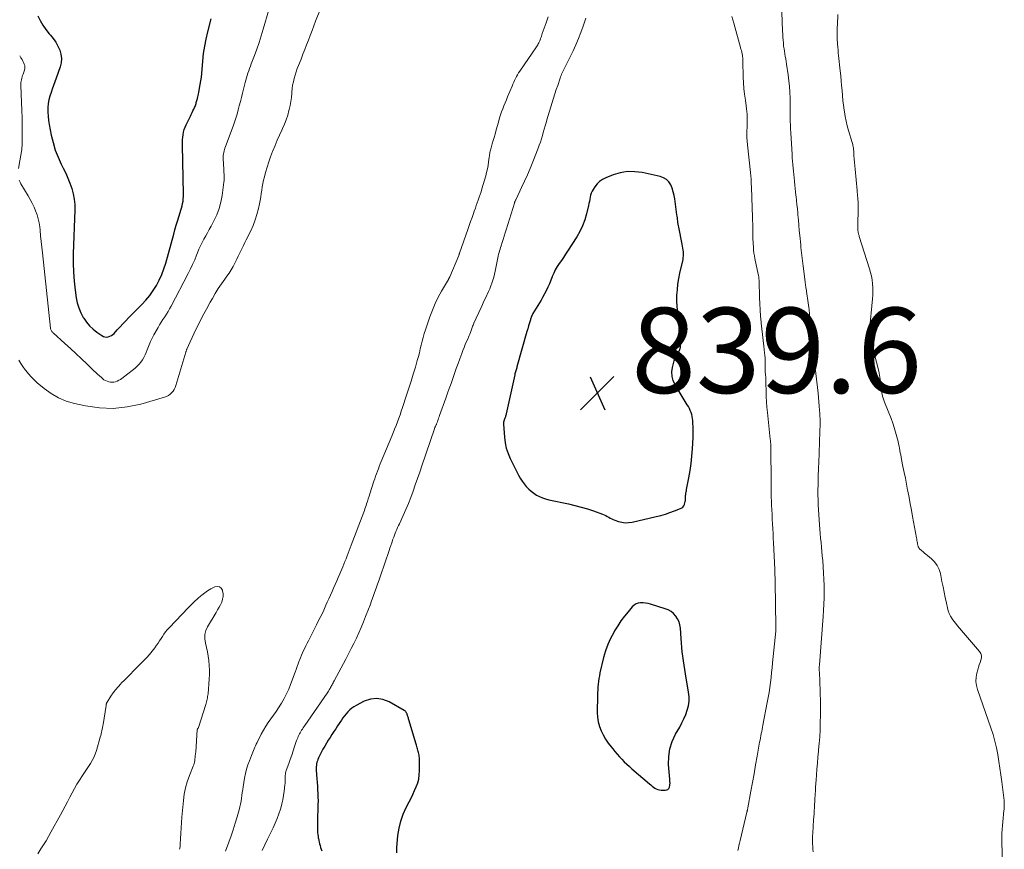
# Model space of a CAD drawing. Units: inches. Extents: x 1975000 to 1980043, y 540000 to 545000.
# Drawn here: x 1975487 to 1975718, y 542235 to 542430 of the extents above; entities that cross this region are included whole.
import ezdxf

# ---------------------------------------------------------------- set-up
doc = ezdxf.new("R2010")
doc.units = ezdxf.units.IN
doc.header["$LTSCALE"] = 100
doc.header["$MEASUREMENT"] = 0
for name, color, linetype, lineweight in [('CONTOUR INDEX', 32, 'Continuous', 25), ('CONTOUR INTERMEDIATE', 40, 'Continuous', 15), ('SPOT ELEVATION', 7, 'Continuous', 15)]:
    doc.layers.add(name, color=color, linetype=linetype, lineweight=lineweight)
doc.styles.add('slant', font='romans.shx', dxfattribs={"oblique": 14.999978})

# ---------------------------------------------------------------- blocks, each defined once
blk = doc.blocks.new('SPOT')
at = {"layer": 'SPOT ELEVATION', "lineweight": 25}
for p, q in [((-3.95, -3.95), (3.86, 3.85)), ((-1.67, 3.81), (1.74, -3.97))]:
    blk.add_line(p, q, dxfattribs=at)

msp = doc.modelspace()

# ---------------------------------------------------------------- linework, layer by layer
at = {"layer": 'CONTOUR INDEX', "elevation": 840, "flags": 128}
for points in [[(1975491.5, 542430.76), (1975492.06, 542429.63), (1975492.67, 542428.55), (1975493.39, 542427.52), (1975494.17, 542426.53), (1975494.45, 542426.2), (1975495.1, 542425.39), (1975495.68, 542424.53), (1975496.18, 542423.62), (1975496.62, 542422.68), (1975496.89, 542421.7), (1975497.02, 542420.73), (1975496.94, 542419.74), (1975496.72, 542418.76), (1975495.8, 542416.09), (1975495.5, 542415.25), (1975495.2, 542414.41), (1975494.89, 542413.56), (1975494.58, 542412.73), (1975494.3, 542411.88), (1975494.08, 542411.02), (1975493.94, 542410.15), (1975493.86, 542409.26), (1975493.85, 542409.1), (1975493.84, 542408.13), (1975493.88, 542407.17), (1975493.98, 542406.2), (1975494.13, 542405.24), (1975494.63, 542402.73), (1975495.05, 542400.98), (1975495.57, 542399.25), (1975496.23, 542397.58), (1975496.99, 542395.93), (1975497.46, 542395), (1975498.03, 542393.84), (1975498.55, 542392.66), (1975499.02, 542391.46), (1975499.44, 542390.24), (1975499.78, 542389), (1975500.02, 542387.75), (1975500.13, 542386.47), (1975500.15, 542385.19), (1975499.79, 542374.87), (1975499.77, 542372.74), (1975499.82, 542370.6), (1975499.99, 542368.47), (1975500.23, 542366.35), (1975500.47, 542364.59), (1975500.72, 542363.37), (1975501.07, 542362.19), (1975501.56, 542361.07), (1975502.14, 542359.97), (1975502.27, 542359.78), (1975502.92, 542358.86), (1975503.64, 542358), (1975504.45, 542357.24), (1975505.34, 542356.54), (1975506.52, 542355.71), (1975506.87, 542355.53), (1975507.23, 542355.41), (1975507.62, 542355.38), (1975508.01, 542355.43), (1975508.39, 542355.56), (1975508.75, 542355.73), (1975509.08, 542355.96), (1975509.37, 542356.24), (1975510.12, 542357.07), (1975510.78, 542357.79), (1975511.44, 542358.5), (1975512.11, 542359.2), (1975512.79, 542359.9), (1975515.89, 542363.02), (1975516.84, 542364.06), (1975517.74, 542365.15), (1975518.56, 542366.3), (1975519.32, 542367.49), (1975519.98, 542368.74), (1975520.58, 542370.02), (1975521.07, 542371.34), (1975521.49, 542372.69), (1975523.36, 542379.54), (1975523.64, 542380.56), (1975523.94, 542381.58), (1975524.26, 542382.59), (1975524.58, 542383.6), (1975524.9, 542384.57), (1975525.06, 542385.1), (1975525.21, 542385.63), (1975525.34, 542386.16), (1975525.46, 542386.7), (1975525.55, 542387.24), (1975525.61, 542387.79), (1975525.64, 542388.34), (1975525.65, 542388.89), (1975525.39, 542400.4), (1975525.39, 542401.01), (1975525.42, 542401.63), (1975525.47, 542402.24), (1975525.55, 542402.84), (1975525.66, 542403.44), (1975525.82, 542404.03), (1975526.03, 542404.6), (1975526.27, 542405.16), (1975527.29, 542407.2), (1975527.49, 542407.62), (1975527.69, 542408.03), (1975527.89, 542408.45), (1975528.09, 542408.87), (1975528.27, 542409.25), (1975528.37, 542409.48), (1975528.46, 542409.71), (1975528.54, 542409.94), (1975528.6, 542410.18), (1975528.66, 542410.42), (1975528.72, 542410.66), (1975528.79, 542410.9), (1975528.85, 542411.14), (1975528.91, 542411.35), (1975529, 542411.7), (1975529.08, 542412.05), (1975529.16, 542412.4), (1975529.24, 542412.75), (1975529.44, 542413.76), (1975529.61, 542414.63), (1975529.75, 542415.49), (1975529.86, 542416.36), (1975529.95, 542417.23), (1975530.19, 542420.12), (1975530.38, 542421.86), (1975530.63, 542423.58), (1975530.96, 542425.29), (1975531.35, 542426.99), (1975532.13, 542430.06)], [(1975629.83, 542394.19), (1975628.13, 542393.89), (1975626.45, 542393.4), (1975624.74, 542392.72), (1975623.98, 542392.33), (1975623.29, 542391.86), (1975622.7, 542391.28), (1975622.18, 542390.61), (1975621.77, 542389.99), (1975621.53, 542389.56), (1975621.33, 542389.12), (1975621.18, 542388.66), (1975621.06, 542388.18), (1975620.97, 542387.69), (1975620.88, 542387.21), (1975620.77, 542386.72), (1975620.66, 542386.24), (1975620.2, 542384.3), (1975619.78, 542382.88), (1975619.27, 542381.49), (1975618.63, 542380.17), (1975617.9, 542378.88), (1975615.77, 542375.54), (1975615.29, 542374.8), (1975614.81, 542374.07), (1975614.31, 542373.35), (1975613.81, 542372.63), (1975613.33, 542371.9), (1975612.89, 542371.15), (1975612.51, 542370.37), (1975612.18, 542369.56), (1975612.16, 542369.52), (1975611.84, 542368.68), (1975611.49, 542367.85), (1975611.12, 542367.04), (1975610.72, 542366.23), (1975609.91, 542364.66), (1975609.56, 542364.01), (1975609.19, 542363.37), (1975608.79, 542362.75), (1975608.38, 542362.14), (1975607.98, 542361.52), (1975607.63, 542360.89), (1975607.34, 542360.22), (1975607.08, 542359.53), (1975607.04, 542359.4), (1975606.83, 542358.71), (1975606.62, 542358.02), (1975606.42, 542357.33), (1975606.22, 542356.64), (1975603.9, 542348.4), (1975603.84, 542348.16), (1975603.77, 542347.93), (1975603.7, 542347.69), (1975603.63, 542347.45), (1975603.56, 542347.22), (1975603.49, 542346.98), (1975603.43, 542346.74), (1975603.38, 542346.5), (1975601.39, 542337.38), (1975601.34, 542337.2), (1975601.29, 542337.02), (1975601.24, 542336.84), (1975601.18, 542336.66), (1975601.11, 542336.49), (1975601.05, 542336.31), (1975600.98, 542336.13), (1975600.91, 542335.96), (1975600.87, 542335.86), (1975600.8, 542335.63), (1975600.74, 542335.4), (1975600.72, 542335.16), (1975600.73, 542334.92), (1975600.95, 542331.86), (1975601.12, 542330.56), (1975601.39, 542329.29), (1975601.81, 542328.06), (1975602.33, 542326.85), (1975604.29, 542322.94), (1975604.68, 542322.24), (1975605.11, 542321.56), (1975605.58, 542320.92), (1975606.09, 542320.3), (1975606.13, 542320.25), (1975606.67, 542319.71), (1975607.24, 542319.19), (1975607.86, 542318.73), (1975608.5, 542318.3), (1975609.17, 542317.94), (1975609.87, 542317.63), (1975610.6, 542317.38), (1975611.34, 542317.19), (1975616, 542316.21), (1975617.49, 542315.87), (1975618.97, 542315.49), (1975620.43, 542315.04), (1975621.87, 542314.56), (1975623.99, 542313.8), (1975624.36, 542313.65), (1975624.73, 542313.49), (1975625.08, 542313.3), (1975625.42, 542313.09), (1975625.77, 542312.88), (1975626.12, 542312.7), (1975626.48, 542312.53), (1975626.86, 542312.39), (1975627.68, 542312.11), (1975628.48, 542311.91), (1975629.28, 542311.8), (1975630.08, 542311.83), (1975630.89, 542311.94), (1975636.56, 542313.25), (1975637.64, 542313.52), (1975638.72, 542313.83), (1975639.79, 542314.18), (1975640.84, 542314.57), (1975642.27, 542315.12), (1975642.57, 542315.29), (1975642.83, 542315.49), (1975643.02, 542315.76), (1975643.18, 542316.06), (1975643.22, 542316.19), (1975643.3, 542316.47), (1975643.37, 542316.75), (1975643.4, 542317.03), (1975643.42, 542317.32), (1975643.42, 542317.33), (1975643.43, 542317.62), (1975643.45, 542317.9), (1975643.47, 542318.18), (1975643.5, 542318.46), (1975643.54, 542318.74), (1975643.58, 542319.02), (1975643.63, 542319.3), (1975643.68, 542319.58), (1975644.22, 542322.37), (1975644.5, 542324.05), (1975644.75, 542325.74), (1975644.92, 542327.43), (1975645.05, 542329.13), (1975645.2, 542331.77), (1975645.23, 542332.6), (1975645.24, 542333.43), (1975645.22, 542334.27), (1975645.19, 542335.1), (1975645.15, 542335.77), (1975645.1, 542336.26), (1975645.01, 542336.75), (1975644.89, 542337.23), (1975644.73, 542337.7), (1975644.54, 542338.16), (1975644.34, 542338.61), (1975644.11, 542339.05), (1975643.86, 542339.48), (1975640.99, 542344.18), (1975640.55, 542345.15), (1975640.28, 542346.14), (1975640.24, 542347.17), (1975640.37, 542348.23), (1975640.62, 542349.2), (1975640.79, 542349.78), (1975641.01, 542350.33), (1975641.29, 542350.86), (1975641.6, 542351.37), (1975641.89, 542351.88), (1975642.11, 542352.42), (1975642.23, 542352.99), (1975642.29, 542353.57), (1975642.29, 542354.76), (1975642.25, 542355.96), (1975642.18, 542357.15), (1975642.04, 542358.34), (1975641.86, 542359.52), (1975641.79, 542359.94), (1975641.6, 542361.24), (1975641.47, 542362.54), (1975641.42, 542363.85), (1975641.43, 542365.16), (1975641.52, 542366.47), (1975641.66, 542367.78), (1975641.87, 542369.07), (1975642.12, 542370.36), (1975642.85, 542373.53), (1975642.92, 542373.98), (1975642.97, 542374.43), (1975642.96, 542374.89), (1975642.93, 542375.34), (1975642.86, 542375.79), (1975642.79, 542376.25), (1975642.71, 542376.7), (1975642.62, 542377.15), (1975641.83, 542381.14), (1975641.77, 542381.5), (1975641.7, 542381.87), (1975641.65, 542382.23), (1975641.61, 542382.6), (1975641.56, 542382.96), (1975641.52, 542383.33), (1975641.47, 542383.7), (1975641.43, 542384.06), (1975640.93, 542387.76), (1975640.77, 542388.61), (1975640.57, 542389.45), (1975640.29, 542390.27), (1975639.96, 542391.07), (1975639.51, 542391.75), (1975638.97, 542392.33), (1975638.29, 542392.73), (1975637.52, 542393.02), (1975633.29, 542393.95), (1975631.55, 542394.17), (1975629.83, 542394.19)], [(1975631.82, 542292.77), (1975631.37, 542292.48), (1975630.95, 542292.1), (1975629.96, 542290.91), (1975629.11, 542289.85), (1975628.29, 542288.76), (1975627.53, 542287.63), (1975626.81, 542286.47), (1975626.58, 542286.07), (1975625.83, 542284.66), (1975625.18, 542283.22), (1975624.66, 542281.73), (1975624.23, 542280.2), (1975623.37, 542276.56), (1975623.23, 542275.9), (1975623.11, 542275.24), (1975623.02, 542274.58), (1975622.94, 542273.92), (1975622.88, 542273.25), (1975622.84, 542272.58), (1975622.81, 542271.91), (1975622.79, 542271.24), (1975622.74, 542267.26), (1975622.8, 542266.16), (1975622.96, 542265.08), (1975623.26, 542264.03), (1975623.65, 542263), (1975624.15, 542262.01), (1975624.7, 542261.04), (1975625.31, 542260.12), (1975625.97, 542259.23), (1975626.35, 542258.76), (1975626.87, 542258.13), (1975627.4, 542257.5), (1975627.94, 542256.9), (1975628.5, 542256.3), (1975629.07, 542255.72), (1975629.66, 542255.14), (1975630.26, 542254.59), (1975630.87, 542254.05), (1975634.95, 542250.53), (1975635.26, 542250.28), (1975635.58, 542250.03), (1975635.91, 542249.79), (1975636.24, 542249.56), (1975636.58, 542249.37), (1975636.94, 542249.22), (1975637.32, 542249.13), (1975637.72, 542249.08), (1975638.69, 542249.04), (1975639.03, 542249.11), (1975639.32, 542249.24), (1975639.52, 542249.49), (1975639.67, 542249.8), (1975639.76, 542250.25), (1975639.79, 542250.43), (1975639.8, 542250.6), (1975639.8, 542250.78), (1975639.79, 542250.95), (1975639.76, 542251.13), (1975639.75, 542251.3), (1975639.73, 542251.48), (1975639.72, 542251.65), (1975639.47, 542255.09), (1975639.51, 542256.95), (1975639.76, 542258.76), (1975640.33, 542260.49), (1975641.1, 542262.18), (1975642.08, 542263.87), (1975642.59, 542264.83), (1975643.07, 542265.81), (1975643.48, 542266.81), (1975643.85, 542267.83), (1975644.1, 542268.87), (1975644.26, 542269.92), (1975644.26, 542270.98), (1975644.15, 542272.05), (1975643.42, 542276.33), (1975643.24, 542277.37), (1975643.08, 542278.4), (1975642.93, 542279.44), (1975642.79, 542280.48), (1975642.67, 542281.52), (1975642.56, 542282.56), (1975642.47, 542283.61), (1975642.39, 542284.65), (1975642.24, 542287.08), (1975642.12, 542287.84), (1975641.91, 542288.58), (1975641.58, 542289.26), (1975641.16, 542289.92), (1975640.63, 542290.48), (1975640.04, 542290.97), (1975639.38, 542291.34), (1975638.66, 542291.64), (1975635.21, 542292.71), (1975634.64, 542292.85), (1975634.06, 542292.96), (1975633.48, 542293.01), (1975632.89, 542293.03), (1975632.34, 542292.94), (1975631.82, 542292.77)], [(1975580.85, 542251.67), (1975580.98, 542252.62), (1975581.04, 542253.58), (1975581.01, 542256.38), (1975580.99, 542256.68), (1975580.96, 542256.98), (1975580.92, 542257.28), (1975580.86, 542257.58), (1975580.78, 542257.88), (1975580.7, 542258.17), (1975580.63, 542258.46), (1975580.54, 542258.74), (1975580.46, 542259.03), (1975580.37, 542259.31), (1975580.29, 542259.6), (1975580.21, 542259.88), (1975578.54, 542265.59), (1975578.48, 542265.79), (1975578.42, 542265.99), (1975578.36, 542266.19), (1975578.3, 542266.38), (1975578.24, 542266.58), (1975578.17, 542266.78), (1975578.1, 542266.97), (1975578.01, 542267.16), (1975577.9, 542267.35), (1975577.78, 542267.52), (1975577.63, 542267.65), (1975577.46, 542267.77), (1975573.92, 542269.79), (1975572.46, 542270.34), (1975571, 542270.59), (1975569.53, 542270.4), (1975568.05, 542269.91), (1975566.19, 542268.95), (1975565.66, 542268.64), (1975565.15, 542268.29), (1975564.68, 542267.89), (1975564.24, 542267.45), (1975563.83, 542266.98), (1975563.44, 542266.5), (1975563.07, 542266), (1975562.71, 542265.49), (1975561.81, 542264.16), (1975561.37, 542263.48), (1975560.92, 542262.81), (1975560.48, 542262.13), (1975560.04, 542261.45), (1975559.61, 542260.77), (1975559.18, 542260.08), (1975558.78, 542259.39), (1975558.38, 542258.68), (1975557.94, 542257.89), (1975557.77, 542257.58), (1975557.61, 542257.26), (1975557.46, 542256.93), (1975557.31, 542256.61), (1975557.18, 542256.27), (1975557.07, 542255.94), (1975556.97, 542255.6), (1975556.89, 542255.25), (1975556.84, 542254.9), (1975556.8, 542254.56), (1975556.79, 542254.2), (1975556.8, 542253.85), (1975556.88, 542252.62), (1975556.94, 542251.76), (1975557, 542250.89), (1975557.07, 542250.03), (1975557.13, 542249.16), (1975557.18, 542248.3), (1975557.21, 542247.43), (1975557.22, 542246.57), (1975557.2, 542245.7), (1975557.07, 542241.66), (1975557.06, 542241.17), (1975557.06, 542240.67), (1975557.07, 542240.17), (1975557.08, 542239.67), (1975557.09, 542239.59), (1975557.12, 542239.13), (1975557.16, 542238.68), (1975557.22, 542238.23), (1975557.29, 542237.78), (1975557.3, 542237.74), (1975557.38, 542237.31), (1975557.47, 542236.89), (1975557.58, 542236.47), (1975557.7, 542236.05), (1975557.84, 542235.64), (1975557.97, 542235.22), (1975558.12, 542234.82)], [(1975575.69, 542234.39), (1975575.68, 542235.5), (1975575.98, 542238.43), (1975576.25, 542240.13), (1975576.64, 542241.79), (1975577.22, 542243.4), (1975577.91, 542244.97), (1975578.6, 542246.32), (1975579.04, 542247.19), (1975579.46, 542248.07), (1975579.87, 542248.96), (1975580.27, 542249.84), (1975580.6, 542250.75), (1975580.85, 542251.67)]]:
    msp.add_lwpolyline(points, dxfattribs=at)
at = {"layer": 'CONTOUR INTERMEDIATE', "flags": 128}
for points, elevation in [([(1975487.04, 542349.93), (1975487.5, 542349.17), (1975488, 542348.43), (1975488.52, 542347.7), (1975488.64, 542347.53), (1975489.26, 542346.75), (1975489.92, 542346.01), (1975490.62, 542345.31), (1975491.36, 542344.64), (1975492.95, 542343.29), (1975494.58, 542342.11), (1975496.3, 542341.1), (1975498.14, 542340.36), (1975500.07, 542339.79), (1975502.65, 542339.23), (1975505.92, 542338.77), (1975509.19, 542338.63), (1975512.44, 542338.98), (1975515.68, 542339.66), (1975521.21, 542341.25), (1975521.68, 542341.43), (1975522.12, 542341.65), (1975522.51, 542341.94), (1975522.88, 542342.29), (1975523.2, 542342.68), (1975523.47, 542343.1), (1975523.69, 542343.55), (1975523.86, 542344.02), (1975526.2, 542351.81), (1975526.23, 542351.9), (1975526.25, 542351.99), (1975526.28, 542352.08), (1975526.31, 542352.17), (1975526.34, 542352.26), (1975526.38, 542352.35), (1975526.41, 542352.43), (1975526.45, 542352.52), (1975528.51, 542356.96), (1975529.31, 542358.64), (1975530.14, 542360.3), (1975531.02, 542361.93), (1975531.92, 542363.55), (1975532.44, 542364.45), (1975533.12, 542365.6), (1975533.83, 542366.73), (1975534.57, 542367.84), (1975535.34, 542368.94), (1975535.86, 542369.65), (1975536.37, 542370.39), (1975536.85, 542371.14), (1975537.3, 542371.91), (1975537.72, 542372.71), (1975537.88, 542373.04), (1975538.2, 542373.68), (1975538.51, 542374.32), (1975538.82, 542374.96), (1975539.12, 542375.6), (1975539.43, 542376.24), (1975539.74, 542376.88), (1975540.05, 542377.52), (1975540.37, 542378.15), (1975541.42, 542380.29), (1975541.99, 542381.56), (1975542.49, 542382.84), (1975542.89, 542384.16), (1975543.24, 542385.51), (1975543.49, 542386.66), (1975543.65, 542387.44), (1975543.79, 542388.23), (1975543.92, 542389.02), (1975544.03, 542389.82), (1975544.15, 542390.61), (1975544.29, 542391.4), (1975544.46, 542392.19), (1975544.65, 542392.97), (1975544.91, 542393.95), (1975545.27, 542395.21), (1975545.65, 542396.46), (1975546.09, 542397.69), (1975546.56, 542398.92), (1975546.62, 542399.09), (1975547.13, 542400.31), (1975547.65, 542401.53), (1975548.19, 542402.74), (1975548.74, 542403.94), (1975548.92, 542404.32), (1975549.36, 542405.34), (1975549.76, 542406.37), (1975550.1, 542407.42), (1975550.39, 542408.49), (1975550.47, 542408.79), (1975550.67, 542409.72), (1975550.84, 542410.66), (1975550.97, 542411.6), (1975551.06, 542412.55), (1975551.08, 542412.84), (1975551.16, 542413.65), (1975551.27, 542414.45), (1975551.43, 542415.24), (1975551.61, 542416.03), (1975551.83, 542416.81), (1975552.07, 542417.58), (1975552.34, 542418.35), (1975552.63, 542419.1), (1975553.23, 542420.6), (1975553.67, 542421.7), (1975554.11, 542422.81), (1975554.54, 542423.92), (1975554.96, 542425.04), (1975555.38, 542426.15), (1975555.81, 542427.26), (1975556.23, 542428.37), (1975556.66, 542429.48), (1975557.78, 542432.36)], 848), ([(1975487.13, 542392.14), (1975487.31, 542391.71), (1975487.53, 542391.3), (1975489.23, 542388.49), (1975489.72, 542387.63), (1975490.18, 542386.77), (1975490.59, 542385.88), (1975490.98, 542384.98), (1975491.31, 542384.05), (1975491.58, 542383.12), (1975491.78, 542382.16), (1975491.93, 542381.19), (1975492, 542380.48), (1975492.15, 542379.15), (1975492.29, 542377.82), (1975492.44, 542376.49), (1975492.58, 542375.16), (1975494.46, 542357.48), (1975494.49, 542357.32), (1975494.53, 542357.16), (1975494.59, 542357), (1975494.66, 542356.85), (1975494.74, 542356.71), (1975494.84, 542356.58), (1975494.95, 542356.45), (1975495.07, 542356.33), (1975497.85, 542353.85), (1975499.15, 542352.67), (1975500.44, 542351.49), (1975501.72, 542350.29), (1975502.99, 542349.07), (1975504.66, 542347.46), (1975505.09, 542347.05), (1975505.52, 542346.65), (1975505.97, 542346.25), (1975506.41, 542345.85), (1975506.68, 542345.61), (1975507, 542345.37), (1975507.35, 542345.15), (1975507.72, 542344.99), (1975508.11, 542344.86), (1975508.51, 542344.79), (1975508.91, 542344.77), (1975509.31, 542344.81), (1975509.71, 542344.9), (1975509.73, 542344.9), (1975510.13, 542345.05), (1975510.51, 542345.23), (1975510.87, 542345.44), (1975511.22, 542345.68), (1975514.32, 542348.09), (1975514.81, 542348.51), (1975515.26, 542348.97), (1975515.66, 542349.48), (1975516.02, 542350.02), (1975516.33, 542350.59), (1975516.63, 542351.17), (1975516.89, 542351.77), (1975517.14, 542352.37), (1975517.28, 542352.76), (1975517.6, 542353.56), (1975517.94, 542354.35), (1975518.32, 542355.12), (1975518.73, 542355.88), (1975519.7, 542357.6), (1975520.07, 542358.23), (1975520.45, 542358.86), (1975520.85, 542359.49), (1975521.25, 542360.1), (1975521.65, 542360.72), (1975522.04, 542361.35), (1975522.41, 542361.98), (1975522.76, 542362.63), (1975526.78, 542370.3), (1975527.31, 542371.35), (1975527.81, 542372.41), (1975528.29, 542373.49), (1975528.73, 542374.58), (1975528.95, 542375.14), (1975529.29, 542375.95), (1975529.65, 542376.75), (1975530.04, 542377.54), (1975530.44, 542378.31), (1975530.87, 542379.08), (1975531.29, 542379.85), (1975531.71, 542380.63), (1975532.12, 542381.4), (1975532.8, 542382.65), (1975533.47, 542384.08), (1975534.03, 542385.54), (1975534.43, 542387.05), (1975534.73, 542388.6), (1975535.16, 542391.7), (1975535.2, 542392.08), (1975535.22, 542392.45), (1975535.22, 542392.83), (1975535.21, 542393.2), (1975535.19, 542393.58), (1975535.16, 542393.96), (1975535.14, 542394.33), (1975535.12, 542394.71), (1975534.99, 542397.25), (1975534.99, 542397.61), (1975535, 542397.97), (1975535.04, 542398.32), (1975535.11, 542398.67), (1975535.19, 542399.02), (1975535.29, 542399.37), (1975535.39, 542399.71), (1975535.51, 542400.05), (1975537.31, 542404.81), (1975537.65, 542405.76), (1975537.96, 542406.71), (1975538.25, 542407.68), (1975538.51, 542408.65), (1975538.76, 542409.63), (1975539, 542410.61), (1975539.25, 542411.59), (1975539.49, 542412.57), (1975540.13, 542415.11), (1975540.27, 542415.66), (1975540.43, 542416.21), (1975540.6, 542416.75), (1975540.78, 542417.29), (1975540.98, 542417.83), (1975541.17, 542418.37), (1975541.37, 542418.9), (1975541.56, 542419.44), (1975542.3, 542421.42), (1975542.85, 542422.95), (1975543.38, 542424.49), (1975543.88, 542426.04), (1975544.36, 542427.6), (1975545.72, 542432.17)], 844), ([(1975673.42, 542234.6), (1975673.34, 542235.22), (1975673.29, 542235.85), (1975673.25, 542236.47), (1975673.24, 542237.1), (1975673.24, 542237.73), (1975673.25, 542238.35), (1975673.29, 542238.98), (1975673.49, 542242.07), (1975673.54, 542242.79), (1975673.59, 542243.51), (1975673.64, 542244.24), (1975673.69, 542244.96), (1975673.73, 542245.68), (1975673.78, 542246.41), (1975673.81, 542247.13), (1975673.85, 542247.86), (1975673.86, 542248.09), (1975673.9, 542248.94), (1975673.94, 542249.78), (1975674, 542250.62), (1975674.06, 542251.46), (1975674.15, 542252.6), (1975674.26, 542254.01), (1975674.38, 542255.42), (1975674.51, 542256.83), (1975674.64, 542258.23), (1975674.67, 542258.49), (1975674.8, 542260.03), (1975674.92, 542261.57), (1975675, 542263.11), (1975675.05, 542264.65), (1975675.06, 542264.96), (1975675.09, 542266.65), (1975675.1, 542268.35), (1975675.08, 542270.04), (1975675.04, 542271.74), (1975674.92, 542275.05), (1975674.91, 542275.45), (1975674.89, 542275.86), (1975674.87, 542276.27), (1975674.85, 542276.67), (1975674.81, 542277.17), (1975674.81, 542277.33), (1975674.8, 542277.48), (1975674.8, 542277.64), (1975674.81, 542277.8), (1975674.81, 542277.96), (1975674.82, 542278.12), (1975674.83, 542278.28), (1975674.84, 542278.44), (1975675.74, 542289.79), (1975675.84, 542291.24), (1975675.91, 542292.7), (1975675.95, 542294.16), (1975675.97, 542295.62), (1975675.96, 542297.08), (1975675.92, 542298.54), (1975675.84, 542300), (1975675.74, 542301.46), (1975675.62, 542302.96), (1975675.53, 542304), (1975675.44, 542305.05), (1975675.34, 542306.1), (1975675.23, 542307.14), (1975675.12, 542308.19), (1975675.02, 542309.24), (1975674.94, 542310.28), (1975674.86, 542311.33), (1975674.63, 542314.81), (1975674.57, 542315.99), (1975674.52, 542317.16), (1975674.5, 542318.33), (1975674.5, 542319.51), (1975674.52, 542320.68), (1975674.54, 542321.86), (1975674.58, 542323.03), (1975674.62, 542324.21), (1975674.71, 542326.4), (1975674.76, 542327.63), (1975674.81, 542328.86), (1975674.86, 542330.09), (1975674.9, 542331.32), (1975674.95, 542332.56), (1975674.96, 542333.17), (1975674.98, 542333.77), (1975674.99, 542334.38), (1975675, 542334.98), (1975674.99, 542335.59), (1975674.99, 542336.19), (1975674.96, 542336.8), (1975674.93, 542337.4), (1975674.89, 542338.19), (1975674.82, 542339.19), (1975674.74, 542340.19), (1975674.64, 542341.19), (1975674.54, 542342.19), (1975673.3, 542352.76), (1975673.28, 542352.94), (1975673.26, 542353.12), (1975673.24, 542353.3), (1975673.21, 542353.49), (1975673.19, 542353.63), (1975673.18, 542353.74), (1975673.16, 542353.85), (1975673.14, 542353.96), (1975673.13, 542354.07), (1975673.11, 542354.18), (1975673.1, 542354.29), (1975673.08, 542354.41), (1975673.07, 542354.52), (1975672.98, 542355.34), (1975672.93, 542355.86), (1975672.87, 542356.38), (1975672.82, 542356.9), (1975672.78, 542357.42), (1975672.41, 542361.81), (1975672.36, 542362.34), (1975672.3, 542362.87), (1975672.23, 542363.4), (1975672.16, 542363.94), (1975672.08, 542364.47), (1975672, 542364.99), (1975671.92, 542365.52), (1975671.83, 542366.05), (1975671.79, 542366.3), (1975671.69, 542366.96), (1975671.6, 542367.61), (1975671.51, 542368.27), (1975671.42, 542368.92), (1975671.04, 542371.97), (1975670.96, 542372.6), (1975670.88, 542373.23), (1975670.8, 542373.86), (1975670.72, 542374.5), (1975670.65, 542375.13), (1975670.58, 542375.76), (1975670.51, 542376.39), (1975670.45, 542377.03), (1975670.25, 542379.18), (1975670.13, 542380.39), (1975670.02, 542381.59), (1975669.91, 542382.8), (1975669.8, 542384.01), (1975669.76, 542384.53), (1975669.67, 542385.48), (1975669.58, 542386.43), (1975669.47, 542387.38), (1975669.37, 542388.32), (1975669.33, 542388.6), (1975669.24, 542389.41), (1975669.15, 542390.22), (1975669.06, 542391.03), (1975668.98, 542391.85), (1975668.97, 542391.91), (1975668.89, 542392.69), (1975668.82, 542393.47), (1975668.74, 542394.25), (1975668.67, 542395.03), (1975668.61, 542395.82), (1975668.54, 542396.6), (1975668.49, 542397.38), (1975668.44, 542398.16), (1975668.12, 542403.3), (1975668.07, 542404.2), (1975668.04, 542405.1), (1975668.02, 542406), (1975668.02, 542406.9), (1975668.02, 542407.8), (1975668.02, 542408.69), (1975668.02, 542409.59), (1975668, 542410.49), (1975667.99, 542411.43), (1975667.94, 542412.8), (1975667.85, 542414.17), (1975667.71, 542415.52), (1975667.53, 542416.88), (1975667.13, 542419.41), (1975667.04, 542420.01), (1975666.94, 542420.61), (1975666.83, 542421.21), (1975666.73, 542421.81), (1975666.63, 542422.41), (1975666.54, 542423.01), (1975666.46, 542423.62), (1975666.4, 542424.22), (1975666.39, 542424.37), (1975666.33, 542425.06), (1975666.28, 542425.74), (1975666.25, 542426.43), (1975666.22, 542427.11), (1975665.97, 542433.76)], 848), ([(1975611.23, 542430.5), (1975610.71, 542429.07), (1975609.84, 542426.59), (1975609.74, 542426.29), (1975609.64, 542426), (1975609.54, 542425.7), (1975609.45, 542425.41), (1975609.42, 542425.32), (1975609.33, 542425.07), (1975609.23, 542424.83), (1975609.13, 542424.59), (1975609.01, 542424.36), (1975608.88, 542424.13), (1975608.75, 542423.91), (1975608.61, 542423.68), (1975608.46, 542423.47), (1975604.55, 542417.75), (1975604.28, 542417.33), (1975604.03, 542416.91), (1975603.79, 542416.48), (1975603.56, 542416.04), (1975603.35, 542415.59), (1975603.14, 542415.14), (1975602.94, 542414.69), (1975602.74, 542414.23), (1975601.69, 542411.71), (1975601.41, 542411.01), (1975601.12, 542410.32), (1975600.84, 542409.63), (1975600.56, 542408.93), (1975600.29, 542408.23), (1975600.04, 542407.53), (1975599.81, 542406.81), (1975599.61, 542406.09), (1975598.96, 542403.71), (1975598.76, 542402.96), (1975598.55, 542402.21), (1975598.33, 542401.46), (1975598.11, 542400.72), (1975597.81, 542399.75), (1975597.74, 542399.49), (1975597.67, 542399.23), (1975597.61, 542398.96), (1975597.56, 542398.69), (1975597.51, 542398.42), (1975597.46, 542398.15), (1975597.43, 542397.88), (1975597.39, 542397.61), (1975597.25, 542396.48), (1975597.12, 542395.64), (1975596.97, 542394.81), (1975596.78, 542394), (1975596.56, 542393.18), (1975595.67, 542390.12), (1975595.47, 542389.46), (1975595.26, 542388.8), (1975595.05, 542388.15), (1975594.82, 542387.5), (1975594.59, 542386.86), (1975594.36, 542386.21), (1975594.13, 542385.57), (1975593.89, 542384.92), (1975593.69, 542384.36), (1975593.35, 542383.43), (1975593.02, 542382.5), (1975592.69, 542381.57), (1975592.37, 542380.64), (1975590.42, 542375.03), (1975590.4, 542374.96), (1975590.37, 542374.89), (1975590.35, 542374.83), (1975590.33, 542374.76), (1975590.3, 542374.69), (1975590.28, 542374.63), (1975590.25, 542374.56), (1975590.22, 542374.5), (1975588.11, 542369.48), (1975588.08, 542369.41), (1975588.04, 542369.33), (1975588, 542369.25), (1975587.96, 542369.18), (1975587.92, 542369.1), (1975587.88, 542369.03), (1975587.84, 542368.96), (1975587.8, 542368.88), (1975586.21, 542366.15), (1975585.42, 542364.69), (1975584.7, 542363.21), (1975584.06, 542361.68), (1975583.48, 542360.12), (1975582.45, 542357.05), (1975582.16, 542356.17), (1975581.9, 542355.28), (1975581.66, 542354.38), (1975581.44, 542353.48), (1975581.22, 542352.57), (1975581, 542351.67), (1975580.76, 542350.77), (1975580.5, 542349.88), (1975580.06, 542348.34), (1975579.57, 542346.68), (1975579.06, 542345.03), (1975578.54, 542343.38), (1975578, 542341.74), (1975577.04, 542338.85), (1975576.76, 542338), (1975576.46, 542337.15), (1975576.16, 542336.3), (1975575.85, 542335.45), (1975575.53, 542334.61), (1975575.2, 542333.77), (1975574.87, 542332.93), (1975574.53, 542332.1), (1975572.06, 542326.16), (1975571.83, 542325.59), (1975571.6, 542325.02), (1975571.37, 542324.45), (1975571.15, 542323.88), (1975570.94, 542323.3), (1975570.73, 542322.72), (1975570.53, 542322.14), (1975570.34, 542321.56), (1975569.4, 542318.59), (1975569.21, 542318), (1975569.02, 542317.41), (1975568.83, 542316.82), (1975568.63, 542316.24), (1975568.5, 542315.84), (1975568.37, 542315.45), (1975568.23, 542315.06), (1975568.09, 542314.68), (1975567.95, 542314.29), (1975565.03, 542306.58), (1975564.78, 542305.94), (1975564.54, 542305.29), (1975564.29, 542304.65), (1975564.04, 542304.01), (1975563.79, 542303.36), (1975563.54, 542302.72), (1975563.28, 542302.09), (1975563.01, 542301.45), (1975562.33, 542299.82), (1975561.97, 542298.98), (1975561.61, 542298.14), (1975561.25, 542297.31), (1975560.88, 542296.47), (1975560.51, 542295.64), (1975560.14, 542294.81), (1975559.77, 542293.98), (1975559.39, 542293.15), (1975559.09, 542292.48), (1975558.56, 542291.31), (1975558.01, 542290.15), (1975557.45, 542289.01), (1975556.88, 542287.86), (1975554.95, 542284.08), (1975554.67, 542283.52), (1975554.39, 542282.96), (1975554.11, 542282.41), (1975553.83, 542281.85), (1975553.57, 542281.28), (1975553.32, 542280.71), (1975553.09, 542280.13), (1975552.88, 542279.55), (1975552.83, 542279.39), (1975552.6, 542278.72), (1975552.36, 542278.05), (1975552.12, 542277.38), (1975551.88, 542276.72), (1975550.8, 542273.84), (1975550.35, 542272.72), (1975549.85, 542271.63), (1975549.29, 542270.56), (1975548.69, 542269.51), (1975548.52, 542269.25), (1975547.96, 542268.36), (1975547.38, 542267.48), (1975546.77, 542266.63), (1975546.14, 542265.78), (1975545.52, 542264.93), (1975544.94, 542264.06), (1975544.41, 542263.15), (1975543.92, 542262.23), (1975542.92, 542260.23), (1975542.74, 542259.86), (1975542.57, 542259.48), (1975542.41, 542259.11), (1975542.25, 542258.72), (1975542.1, 542258.34), (1975541.95, 542257.95), (1975541.8, 542257.57), (1975541.64, 542257.19), (1975541.16, 542255.98), (1975540.79, 542254.98), (1975540.47, 542253.97), (1975540.22, 542252.94), (1975540.01, 542251.9), (1975539.66, 542249.86), (1975539.55, 542249.19), (1975539.45, 542248.51), (1975539.35, 542247.83), (1975539.26, 542247.16), (1975539.16, 542246.48), (1975539.04, 542245.81), (1975538.9, 542245.14), (1975538.73, 542244.48), (1975538.26, 542242.78), (1975537.82, 542241.28), (1975537.35, 542239.79), (1975536.84, 542238.31), (1975536.3, 542236.84), (1975535.49, 542234.72)], 848), ([(1975620.02, 542430.21), (1975619.39, 542428.31), (1975618.87, 542426.84), (1975618.31, 542425.39), (1975617.69, 542423.96), (1975617.04, 542422.55), (1975615.09, 542418.58), (1975614.95, 542418.28), (1975614.8, 542417.98), (1975614.66, 542417.67), (1975614.51, 542417.37), (1975614.37, 542417.06), (1975614.24, 542416.75), (1975614.12, 542416.44), (1975614.01, 542416.12), (1975613.45, 542414.42), (1975613.12, 542413.41), (1975612.79, 542412.41), (1975612.47, 542411.4), (1975612.14, 542410.39), (1975611.82, 542409.38), (1975611.51, 542408.37), (1975611.21, 542407.35), (1975610.91, 542406.33), (1975610.72, 542405.65), (1975610.5, 542404.9), (1975610.28, 542404.14), (1975610.07, 542403.39), (1975609.85, 542402.63), (1975609.63, 542401.88), (1975609.39, 542401.13), (1975609.13, 542400.39), (1975608.85, 542399.66), (1975607.61, 542396.46), (1975606.99, 542394.94), (1975606.36, 542393.43), (1975605.69, 542391.94), (1975604.99, 542390.45), (1975603.68, 542387.71), (1975603.62, 542387.6), (1975603.57, 542387.49), (1975603.52, 542387.38), (1975603.48, 542387.27), (1975603.43, 542387.15), (1975603.39, 542387.04), (1975603.35, 542386.92), (1975603.31, 542386.81), (1975601.38, 542380.56), (1975601.15, 542379.8), (1975600.91, 542379.04), (1975600.66, 542378.28), (1975600.41, 542377.52), (1975600.17, 542376.8), (1975600.04, 542376.4), (1975599.92, 542376), (1975599.81, 542375.6), (1975599.7, 542375.2), (1975599.59, 542374.79), (1975599.5, 542374.38), (1975599.41, 542373.97), (1975599.32, 542373.56), (1975598.78, 542370.82), (1975598.62, 542370.12), (1975598.45, 542369.42), (1975598.25, 542368.72), (1975598.03, 542368.03), (1975597.78, 542367.35), (1975597.52, 542366.68), (1975597.23, 542366.02), (1975596.92, 542365.36), (1975596.85, 542365.21), (1975596.5, 542364.49), (1975596.15, 542363.76), (1975595.81, 542363.03), (1975595.47, 542362.3), (1975593.79, 542358.63), (1975593.68, 542358.38), (1975593.58, 542358.14), (1975593.49, 542357.89), (1975593.41, 542357.64), (1975593.32, 542357.39), (1975593.24, 542357.14), (1975593.15, 542356.89), (1975593.06, 542356.64), (1975592.98, 542356.42), (1975592.85, 542356.07), (1975592.71, 542355.71), (1975592.56, 542355.37), (1975592.41, 542355.02), (1975592.09, 542354.33), (1975591.78, 542353.64), (1975591.48, 542352.94), (1975591.2, 542352.24), (1975590.93, 542351.53), (1975590.48, 542350.29), (1975590.06, 542349.13), (1975589.64, 542347.97), (1975589.23, 542346.81), (1975588.82, 542345.65), (1975588.42, 542344.49), (1975588.01, 542343.33), (1975587.6, 542342.17), (1975587.18, 542341.01), (1975585.73, 542336.95), (1975585.62, 542336.66), (1975585.52, 542336.36), (1975585.42, 542336.06), (1975585.32, 542335.76), (1975585.22, 542335.46), (1975585.17, 542335.31), (1975585.11, 542335.17), (1975585.05, 542335.03), (1975584.99, 542334.89), (1975584.98, 542334.87), (1975584.92, 542334.75), (1975584.86, 542334.62), (1975584.8, 542334.49), (1975584.74, 542334.37), (1975584.68, 542334.24), (1975584.62, 542334.11), (1975584.57, 542333.98), (1975584.53, 542333.85), (1975581.57, 542325.13), (1975581.07, 542323.65), (1975580.56, 542322.18), (1975580.04, 542320.7), (1975579.52, 542319.23), (1975579.51, 542319.2), (1975578.97, 542317.75), (1975578.41, 542316.31), (1975577.81, 542314.89), (1975577.18, 542313.48), (1975576.3, 542311.57), (1975576.1, 542311.12), (1975575.9, 542310.68), (1975575.7, 542310.23), (1975575.51, 542309.78), (1975575.32, 542309.33), (1975575.14, 542308.87), (1975574.97, 542308.42), (1975574.81, 542307.96), (1975574.72, 542307.67), (1975574.51, 542307.07), (1975574.3, 542306.47), (1975574.1, 542305.86), (1975573.89, 542305.26), (1975571.88, 542299.38), (1975571.55, 542298.39), (1975571.2, 542297.4), (1975570.85, 542296.42), (1975570.5, 542295.44), (1975570.15, 542294.46), (1975569.78, 542293.48), (1975569.42, 542292.5), (1975569.05, 542291.53), (1975568.38, 542289.81), (1975567.88, 542288.53), (1975567.35, 542287.26), (1975566.8, 542286), (1975566.23, 542284.74), (1975565.64, 542283.5), (1975565.03, 542282.27), (1975564.41, 542281.04), (1975563.76, 542279.82), (1975561.01, 542274.71), (1975560.89, 542274.48), (1975560.77, 542274.26), (1975560.65, 542274.03), (1975560.54, 542273.81), (1975560.42, 542273.58), (1975560.3, 542273.36), (1975560.18, 542273.14), (1975560.05, 542272.92), (1975560, 542272.83), (1975559.84, 542272.57), (1975559.68, 542272.31), (1975559.51, 542272.06), (1975559.34, 542271.81), (1975554.11, 542264.22), (1975553.93, 542263.95), (1975553.74, 542263.67), (1975553.55, 542263.39), (1975553.37, 542263.12), (1975553.19, 542262.83), (1975553.02, 542262.55), (1975552.87, 542262.25), (1975552.72, 542261.95), (1975552.58, 542261.63), (1975552.45, 542261.32), (1975552.33, 542261.01), (1975552.21, 542260.69), (1975551.74, 542259.31), (1975551.39, 542258.31), (1975551.04, 542257.3), (1975550.69, 542256.29), (1975550.34, 542255.29), (1975549.77, 542253.68), (1975549.68, 542253.4), (1975549.61, 542253.12), (1975549.56, 542252.83), (1975549.51, 542252.53), (1975549.51, 542252.48), (1975549.49, 542252.21), (1975549.48, 542251.94), (1975549.48, 542251.68), (1975549.49, 542251.41), (1975549.49, 542251.15), (1975549.49, 542250.88), (1975549.48, 542250.62), (1975549.46, 542250.35), (1975549.3, 542248.85), (1975549.16, 542247.84), (1975548.98, 542246.83), (1975548.75, 542245.84), (1975548.47, 542244.86), (1975548.39, 542244.58), (1975548.01, 542243.48), (1975547.61, 542242.38), (1975547.15, 542241.31), (1975546.66, 542240.25), (1975545.33, 542237.54), (1975544.72, 542236.24), (1975544.13, 542234.93)], 844), ([(1975655.74, 542234.9), (1975655.85, 542235.48), (1975655.96, 542236.07), (1975656.09, 542236.65), (1975656.22, 542237.24), (1975657.82, 542243.91), (1975657.84, 542243.98), (1975657.86, 542244.05), (1975657.87, 542244.11), (1975657.89, 542244.18), (1975657.91, 542244.25), (1975657.93, 542244.32), (1975657.95, 542244.38), (1975657.96, 542244.45), (1975657.98, 542244.52), (1975658, 542244.62), (1975658.02, 542244.72), (1975658.04, 542244.82), (1975658.06, 542244.92), (1975658.78, 542248.82), (1975659.16, 542250.88), (1975659.53, 542252.93), (1975659.89, 542254.99), (1975660.26, 542257.04), (1975660.83, 542260.32), (1975660.92, 542260.82), (1975661.02, 542261.32), (1975661.11, 542261.82), (1975661.21, 542262.32), (1975661.31, 542262.81), (1975661.41, 542263.31), (1975661.5, 542263.81), (1975661.6, 542264.3), (1975662.62, 542269.66), (1975662.83, 542270.81), (1975663.03, 542271.97), (1975663.2, 542273.13), (1975663.35, 542274.3), (1975663.49, 542275.47), (1975663.63, 542276.63), (1975663.75, 542277.8), (1975663.87, 542278.97), (1975664.6, 542286.35), (1975664.61, 542286.49), (1975664.62, 542286.63), (1975664.63, 542286.78), (1975664.64, 542286.92), (1975664.65, 542287.06), (1975664.65, 542287.2), (1975664.65, 542287.34), (1975664.65, 542287.48), (1975664.46, 542297.84), (1975664.45, 542298.23), (1975664.44, 542298.62), (1975664.43, 542299), (1975664.42, 542299.39), (1975664.4, 542299.78), (1975664.39, 542300.16), (1975664.37, 542300.55), (1975664.35, 542300.94), (1975664.07, 542307.08), (1975664.02, 542308.19), (1975663.97, 542309.3), (1975663.91, 542310.41), (1975663.85, 542311.52), (1975663.79, 542312.63), (1975663.74, 542313.74), (1975663.69, 542314.85), (1975663.64, 542315.96), (1975663.61, 542316.61), (1975663.56, 542318.04), (1975663.52, 542319.48), (1975663.5, 542320.91), (1975663.49, 542322.35), (1975663.47, 542328.36), (1975663.47, 542328.6), (1975663.47, 542328.84), (1975663.47, 542329.09), (1975663.47, 542329.33), (1975663.47, 542329.57), (1975663.46, 542329.82), (1975663.45, 542330.06), (1975663.43, 542330.3), (1975663.43, 542330.34), (1975663.4, 542330.6), (1975663.38, 542330.87), (1975663.35, 542331.13), (1975663.33, 542331.39), (1975662.63, 542337.68), (1975662.52, 542338.92), (1975662.42, 542340.16), (1975662.36, 542341.4), (1975662.33, 542342.64), (1975662.31, 542344.54), (1975662.3, 542344.84), (1975662.3, 542345.13), (1975662.28, 542345.43), (1975662.27, 542345.72), (1975662.26, 542345.84), (1975662.25, 542346.07), (1975662.23, 542346.31), (1975662.21, 542346.54), (1975662.18, 542346.77), (1975662.15, 542347), (1975662.14, 542347.24), (1975662.13, 542347.47), (1975662.13, 542347.7), (1975662.13, 542347.74), (1975662.14, 542348), (1975662.15, 542348.26), (1975662.15, 542348.51), (1975662.15, 542348.77), (1975662.15, 542349.38), (1975662.14, 542349.95), (1975662.11, 542350.51), (1975662.06, 542351.07), (1975662, 542351.63), (1975661.8, 542353.22), (1975661.63, 542354.58), (1975661.47, 542355.94), (1975661.33, 542357.29), (1975661.2, 542358.65), (1975661.18, 542358.83), (1975661.06, 542360.28), (1975660.96, 542361.73), (1975660.88, 542363.19), (1975660.82, 542364.64), (1975660.69, 542368.59), (1975660.68, 542368.78), (1975660.67, 542368.97), (1975660.65, 542369.16), (1975660.63, 542369.35), (1975660.6, 542369.54), (1975660.56, 542369.73), (1975660.53, 542369.91), (1975660.49, 542370.1), (1975659.71, 542373.78), (1975659.58, 542374.43), (1975659.48, 542375.08), (1975659.41, 542375.74), (1975659.36, 542376.4), (1975659.26, 542378.46), (1975659.23, 542379.14), (1975659.21, 542379.83), (1975659.2, 542380.51), (1975659.19, 542381.2), (1975659.19, 542381.64), (1975659.19, 542382.11), (1975659.18, 542382.57), (1975659.17, 542383.03), (1975659.16, 542383.49), (1975659, 542388.07), (1975658.97, 542388.9), (1975658.94, 542389.73), (1975658.9, 542390.56), (1975658.87, 542391.38), (1975658.8, 542392.72), (1975658.79, 542392.88), (1975658.78, 542393.04), (1975658.76, 542393.2), (1975658.74, 542393.36), (1975658.72, 542393.53), (1975658.71, 542393.69), (1975658.69, 542393.85), (1975658.67, 542394.01), (1975657.98, 542400.45), (1975657.9, 542401.32), (1975657.85, 542402.19), (1975657.84, 542403.06), (1975657.85, 542403.94), (1975657.86, 542404.38), (1975657.88, 542405.03), (1975657.89, 542405.68), (1975657.89, 542406.33), (1975657.89, 542406.99), (1975657.87, 542407.64), (1975657.83, 542408.29), (1975657.76, 542408.94), (1975657.68, 542409.58), (1975657.47, 542410.97), (1975657.29, 542412.32), (1975657.15, 542413.66), (1975657.05, 542415.02), (1975656.99, 542416.37), (1975656.88, 542420.11), (1975656.88, 542420.28), (1975656.87, 542420.44), (1975656.87, 542420.61), (1975656.86, 542420.77), (1975656.85, 542420.94), (1975656.84, 542421.1), (1975656.81, 542421.27), (1975656.78, 542421.43), (1975656.7, 542421.85), (1975656.62, 542422.21), (1975656.54, 542422.58), (1975656.45, 542422.95), (1975656.35, 542423.31), (1975654.75, 542429.03), (1975654.53, 542429.82), (1975654.3, 542430.61)], 844), ([(1975717.78, 542227.82), (1975717.61, 542238.2), (1975717.61, 542238.3), (1975717.61, 542238.4), (1975717.61, 542238.5), (1975717.61, 542238.6), (1975717.62, 542238.7), (1975717.62, 542238.8), (1975717.63, 542238.9), (1975717.64, 542238.99), (1975718.14, 542244.26), (1975718.16, 542244.56), (1975718.18, 542244.86), (1975718.2, 542245.16), (1975718.22, 542245.46), (1975718.22, 542245.76), (1975718.22, 542246.05), (1975718.2, 542246.35), (1975718.17, 542246.65), (1975717.61, 542251.01), (1975717.4, 542252.62), (1975717.18, 542254.22), (1975716.94, 542255.82), (1975716.69, 542257.42), (1975716.4, 542259.01), (1975716.04, 542260.58), (1975715.6, 542262.13), (1975715.1, 542263.67), (1975711.92, 542272.66), (1975711.68, 542273.62), (1975711.55, 542274.58), (1975711.6, 542275.55), (1975711.77, 542276.52), (1975711.98, 542277.32), (1975712.14, 542277.89), (1975712.32, 542278.46), (1975712.53, 542279.02), (1975712.75, 542279.57), (1975712.87, 542280.1), (1975712.88, 542280.61), (1975712.72, 542281.1), (1975712.44, 542281.57), (1975707.74, 542287.05), (1975707.28, 542287.6), (1975706.84, 542288.15), (1975706.41, 542288.72), (1975705.98, 542289.29), (1975705.61, 542289.89), (1975705.29, 542290.51), (1975705.05, 542291.17), (1975704.86, 542291.85), (1975704.63, 542292.97), (1975704.36, 542294.24), (1975704.1, 542295.5), (1975703.85, 542296.76), (1975703.59, 542298.02), (1975703.22, 542299.88), (1975702.92, 542300.87), (1975702.49, 542301.79), (1975701.88, 542302.6), (1975701.15, 542303.34), (1975700.21, 542304.11), (1975699.85, 542304.4), (1975699.51, 542304.7), (1975699.16, 542304.99), (1975698.82, 542305.29), (1975698.36, 542305.69), (1975698.25, 542305.8), (1975698.16, 542305.91), (1975698.09, 542306.04), (1975698.04, 542306.17), (1975698, 542306.32), (1975697.96, 542306.46), (1975697.92, 542306.61), (1975697.89, 542306.76), (1975697.84, 542307.06), (1975697.79, 542307.36), (1975697.73, 542307.66), (1975697.68, 542307.96), (1975697.62, 542308.26), (1975696.71, 542313.23), (1975696.43, 542314.73), (1975696.15, 542316.23), (1975695.87, 542317.73), (1975695.58, 542319.23), (1975695.54, 542319.48), (1975695.27, 542320.86), (1975695.01, 542322.23), (1975694.73, 542323.6), (1975694.45, 542324.97), (1975694.11, 542326.66), (1975694, 542327.19), (1975693.91, 542327.71), (1975693.82, 542328.23), (1975693.73, 542328.75), (1975693.64, 542329.28), (1975693.55, 542329.8), (1975693.43, 542330.32), (1975693.31, 542330.83), (1975693.02, 542331.98), (1975692.72, 542333.05), (1975692.4, 542334.13), (1975692.04, 542335.18), (1975691.65, 542336.23), (1975690.15, 542340.07), (1975689.9, 542340.79), (1975689.68, 542341.52), (1975689.52, 542342.26), (1975689.4, 542343.01), (1975689.33, 542343.58), (1975689.27, 542344.05), (1975689.22, 542344.53), (1975689.16, 542345.01), (1975689.11, 542345.48), (1975689.04, 542345.96), (1975688.97, 542346.43), (1975688.87, 542346.9), (1975688.76, 542347.37), (1975687.14, 542353.7), (1975687.04, 542354.12), (1975686.94, 542354.55), (1975686.85, 542354.98), (1975686.76, 542355.41), (1975686.64, 542356.03), (1975686.61, 542356.15), (1975686.6, 542356.27), (1975686.58, 542356.39), (1975686.58, 542356.52), (1975686.57, 542356.64), (1975686.57, 542356.76), (1975686.58, 542356.89), (1975686.59, 542357.01), (1975687.32, 542364.37), (1975687.38, 542365.25), (1975687.41, 542366.13), (1975687.38, 542367.01), (1975687.32, 542367.89), (1975687.2, 542368.76), (1975687.05, 542369.63), (1975686.84, 542370.49), (1975686.6, 542371.34), (1975684.19, 542378.99), (1975684.14, 542379.16), (1975684.09, 542379.33), (1975684.04, 542379.51), (1975684, 542379.68), (1975683.97, 542379.79), (1975683.94, 542379.91), (1975683.92, 542380.04), (1975683.9, 542380.16), (1975683.89, 542380.29), (1975683.89, 542380.42), (1975683.88, 542380.54), (1975683.88, 542380.67), (1975683.88, 542380.8), (1975683.93, 542386.27), (1975683.93, 542386.71), (1975683.92, 542387.15), (1975683.89, 542387.59), (1975683.86, 542388.03), (1975683.82, 542388.47), (1975683.78, 542388.91), (1975683.74, 542389.35), (1975683.69, 542389.78), (1975683.21, 542394.77), (1975683.14, 542395.56), (1975683.08, 542396.35), (1975683.02, 542397.15), (1975682.96, 542397.94), (1975682.9, 542399.02), (1975682.87, 542399.27), (1975682.85, 542399.53), (1975682.81, 542399.78), (1975682.76, 542400.03), (1975682.71, 542400.28), (1975682.65, 542400.53), (1975682.58, 542400.78), (1975682.51, 542401.02), (1975681.67, 542403.83), (1975681.37, 542404.9), (1975681.11, 542405.98), (1975680.89, 542407.08), (1975680.71, 542408.17), (1975680.65, 542408.58), (1975680.49, 542409.74), (1975680.35, 542410.89), (1975680.24, 542412.04), (1975680.15, 542413.2), (1975680.06, 542414.36), (1975679.96, 542415.52), (1975679.85, 542416.68), (1975679.73, 542417.83), (1975679.34, 542421.4), (1975679.27, 542422.06), (1975679.21, 542422.73), (1975679.15, 542423.39), (1975679.1, 542424.05), (1975679.07, 542424.59), (1975679.04, 542424.98), (1975679.03, 542425.38), (1975679.02, 542425.77), (1975679.01, 542426.17), (1975679.01, 542426.46), (1975679.02, 542427.01), (1975679.03, 542427.55), (1975679.04, 542428.1), (1975679.06, 542428.64), (1975679.16, 542431.05)], 852), ([(1975487.23, 542421.31), (1975487.48, 542420.91), (1975487.58, 542420.77), (1975487.79, 542420.45), (1975487.98, 542420.12), (1975488.15, 542419.78), (1975488.31, 542419.43), (1975488.41, 542419.07), (1975488.46, 542418.72), (1975488.43, 542418.36), (1975488.35, 542418), (1975488.01, 542417.05), (1975487.91, 542416.73), (1975487.81, 542416.4), (1975487.72, 542416.08), (1975487.63, 542415.75), (1975487.57, 542415.42), (1975487.52, 542415.09), (1975487.51, 542414.75), (1975487.51, 542414.42), (1975487.68, 542410.42), (1975487.75, 542408.57), (1975487.8, 542406.73), (1975487.83, 542404.89), (1975487.84, 542403.04), (1975487.84, 542402.09), (1975487.8, 542400.72), (1975487.7, 542399.37), (1975487.53, 542398.02), (1975487.3, 542396.68), (1975486.95, 542394.94)], 844), ([(1975491.51, 542234.11), (1975492.23, 542235.27), (1975492.82, 542236.23), (1975493.41, 542237.21), (1975493.97, 542238.19), (1975494.53, 542239.17), (1975496.82, 542243.28), (1975497.37, 542244.3), (1975497.92, 542245.32), (1975498.46, 542246.35), (1975498.98, 542247.38), (1975499.51, 542248.41), (1975500.07, 542249.43), (1975500.66, 542250.43), (1975501.28, 542251.41), (1975501.98, 542252.49), (1975502.44, 542253.2), (1975502.9, 542253.9), (1975503.37, 542254.6), (1975503.84, 542255.31), (1975504.27, 542256.02), (1975504.65, 542256.76), (1975504.97, 542257.54), (1975505.24, 542258.33), (1975506.15, 542261.53), (1975506.25, 542261.9), (1975506.34, 542262.27), (1975506.43, 542262.63), (1975506.51, 542263), (1975506.58, 542263.38), (1975506.65, 542263.75), (1975506.72, 542264.12), (1975506.78, 542264.5), (1975507.49, 542268.91), (1975507.51, 542269.02), (1975507.53, 542269.13), (1975507.55, 542269.24), (1975507.58, 542269.34), (1975507.62, 542269.44), (1975507.66, 542269.54), (1975507.71, 542269.64), (1975507.76, 542269.74), (1975508.64, 542271.12), (1975509.16, 542271.88), (1975509.71, 542272.62), (1975510.31, 542273.32), (1975510.94, 542274), (1975511.07, 542274.13), (1975511.79, 542274.85), (1975512.51, 542275.58), (1975513.23, 542276.3), (1975513.95, 542277.03), (1975516.35, 542279.46), (1975517.03, 542280.18), (1975517.69, 542280.92), (1975518.31, 542281.69), (1975518.91, 542282.48), (1975519.33, 542283.06), (1975519.69, 542283.58), (1975520.05, 542284.1), (1975520.39, 542284.62), (1975520.73, 542285.15), (1975521.08, 542285.67), (1975521.45, 542286.18), (1975521.85, 542286.66), (1975522.27, 542287.12), (1975526.85, 542291.92), (1975527.55, 542292.63), (1975528.27, 542293.33), (1975529, 542294), (1975529.75, 542294.66), (1975529.95, 542294.83), (1975530.63, 542295.36), (1975531.33, 542295.86), (1975532.07, 542296.3), (1975532.83, 542296.71), (1975532.98, 542296.79), (1975533.57, 542296.88), (1975534.08, 542296.8), (1975534.47, 542296.47), (1975534.79, 542295.97), (1975534.84, 542295.81), (1975534.94, 542295.14), (1975534.96, 542294.49), (1975534.83, 542293.84), (1975534.62, 542293.2), (1975534.32, 542292.58), (1975534.01, 542291.96), (1975533.67, 542291.35), (1975533.32, 542290.75), (1975531.31, 542287.41), (1975530.91, 542286.49), (1975530.66, 542285.55), (1975530.65, 542284.58), (1975530.8, 542283.58), (1975531.06, 542282.57), (1975531.28, 542281.54), (1975531.47, 542280.51), (1975531.62, 542279.47), (1975531.63, 542279.4), (1975531.72, 542278.32), (1975531.78, 542277.24), (1975531.76, 542276.16), (1975531.7, 542275.08), (1975531.41, 542271.65), (1975531.37, 542271.34), (1975531.33, 542271.03), (1975531.27, 542270.72), (1975531.21, 542270.41), (1975531.13, 542270.1), (1975531.05, 542269.8), (1975530.96, 542269.49), (1975530.87, 542269.19), (1975529.17, 542263.78), (1975529.15, 542263.72), (1975529.12, 542263.65), (1975529.08, 542263.59), (1975529.05, 542263.53), (1975528.98, 542263.44), (1975528.92, 542263.33), (1975528.91, 542263.3), (1975528.91, 542263.28), (1975528.9, 542263.27), (1975528.53, 542257.98), (1975528.52, 542257.87), (1975528.51, 542257.75), (1975528.49, 542257.64), (1975528.47, 542257.53), (1975528.45, 542257.42), (1975528.43, 542257.31), (1975528.41, 542257.2), (1975528.4, 542257.09), (1975528.39, 542257), (1975528.37, 542256.84), (1975528.36, 542256.68), (1975528.34, 542256.52), (1975528.33, 542256.36), (1975528.29, 542255.99), (1975528.24, 542255.65), (1975528.18, 542255.31), (1975528.08, 542254.98), (1975527.96, 542254.66), (1975527.06, 542252.48), (1975526.55, 542251.05), (1975526.13, 542249.6), (1975525.84, 542248.12), (1975525.64, 542246.62), (1975525.3, 542242.72), (1975525.2, 542241.46), (1975525.11, 542240.2), (1975525.03, 542238.94), (1975524.97, 542237.68), (1975524.91, 542236.36), (1975524.85, 542235.77), (1975524.76, 542235.18)], 852)]:
    msp.add_lwpolyline(points, dxfattribs=dict(at, elevation=elevation))

# ---------------------------------------------------------------- block references
at = {"layer": 'SPOT ELEVATION'}
msp.add_blockref('SPOT', (1975622.74, 542342.24, 839.57), dxfattribs=at)

# ---------------------------------------------------------------- texts
at = {"layer": 'SPOT ELEVATION', "style": 'slant', "oblique": 15}
msp.add_text('839.6', height=20, dxfattribs=at).set_placement((1975630.74, 542342.24, 839.57))

doc.saveas('drawing.dxf')
